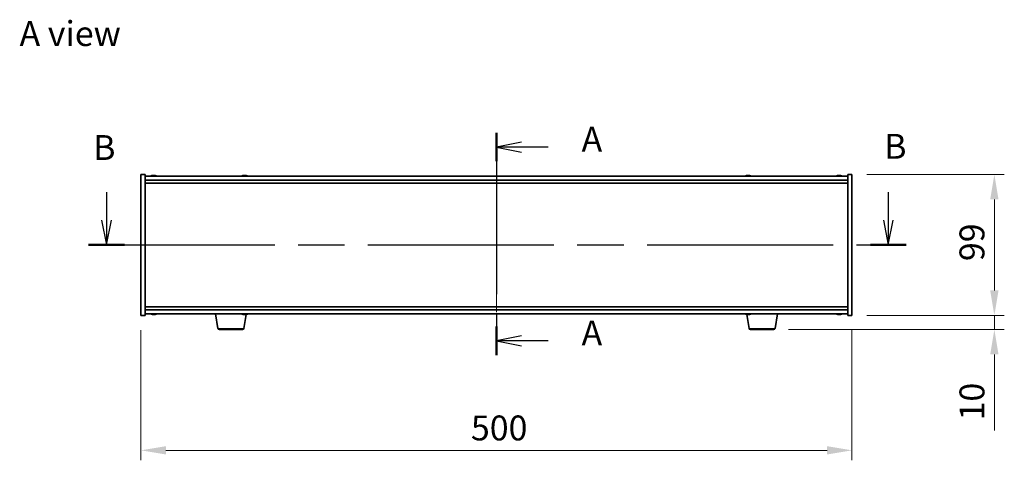
# Model space of a CAD drawing. Units: millimetres. Extents: x 72 to 12254, y 40 to 2007.
# Drawn here: x 2766 to 3459, y 918 to 1228 of the extents above; entities that cross this region are included whole.
import ezdxf

# ---------------------------------------------------------------- set-up
doc = ezdxf.new("R2010")
doc.units = ezdxf.units.MM
doc.header["$LTSCALE"] = 5
doc.linetypes.add('CHAIN', pattern=[0.3543, 0.2362, -0.0295, 0.0591, -0.0295])
doc.layers.get('Defpoints').update_dxf_attribs({"lineweight": 25})
doc.layers.add('Centerline (ISO)', color=7, linetype='Continuous', lineweight=18, true_color=0x80ffff)
for name, color, linetype, lineweight in [('Dimension (ISO)', 7, 'Continuous', 18), ('Dimension (ISO) @ 1', 7, 'Continuous', 18), ('Section Line (ISO)', 7, 'CHAIN', 25), ('Symbol (ISO)', 7, 'Continuous', 18), ('Visible (ISO)', 7, 'Continuous', 35), ('Visible Narrow (ISO)', 7, 'Continuous', 25)]:
    doc.layers.add(name, color=color, linetype=linetype, lineweight=lineweight)
doc.styles.add('Note Text (TK)', font='txt')
doc.dimstyles.new('Default - Method 1b (TK)', dxfattribs={"dimscale": 5, "dimtxt": 2.5, "dimasz": 2.5, "dimexe": 1, "dimexo": 1.5, "dimgap": 1, "dimtad": 1, "dimtoh": 1, "dimrnd": 1e-08, "dimdsep": 46, "dimtxsty": 'Note Text (TK)', "dimcen": 0.09, "dimdle": 5, "dimclrd": 100, "dimclre": 100, "dimclrt": 7, "dimadec": 1, "dimazin": 1, "dimtfac": 1, "dimtmove": 0, "dimatfit": 3, "dimfxl": 0, "dimtolj": 1, "dimlwd": -1, "dimlwe": -1, "dimarcsym": 0})

# ---------------------------------------------------------------- blocks, each defined once
blk = doc.blocks.new('2dTransSection0')
at = {"layer": 'Section Line (ISO)', "linetype": 'CHAIN', "ltscale": 13.734813}
blk.add_line((166.518, 166.308), (166.518, 143.977), dxfattribs=at)
at = {"layer": 'Section Line (ISO)', "linetype": 'Continuous', "lineweight": 50}
for p, q in [((166.518, 166.308), (166.518, 163.442)), ((166.518, 146.843), (166.518, 143.977))]:
    blk.add_line(p, q, dxfattribs=at)
at = {"layer": 'Section Line (ISO)', "linetype": 'Continuous'}
for p, q in [((169.018, 165.375), (166.518, 164.875)), ((169.018, 164.875), (166.518, 164.875)), ((166.518, 164.875), (169.018, 164.375)), ((171.719, 164.875), (169.018, 164.875)), ((169.018, 145.91), (166.518, 145.41)), ((169.018, 145.41), (166.518, 145.41)), ((166.518, 145.41), (169.018, 144.91)), ((171.719, 145.41), (169.018, 145.41))]:
    blk.add_line(p, q, dxfattribs=at)
at = {"layer": 'Section Line (ISO)', "char_height": 2.5, "attachment_point": 7, "style": 'Note Text (TK)'}
for insert in [(175.066, 163.632), (175.066, 144.167)]:
    blk.add_mtext('A', dxfattribs=dict(at, insert=insert))
blk = doc.blocks.new('2dTransSection1')
at = {"layer": 'Section Line (ISO)', "linetype": 'Continuous'}
for p, q in [((127.35, 160.354), (127.35, 157.538)), ((205.883, 160.354), (205.883, 157.538)), ((126.85, 157.538), (127.35, 155.038)), ((127.35, 157.538), (127.35, 155.038)), ((127.35, 155.038), (127.85, 157.538)), ((205.383, 157.538), (205.883, 155.038)), ((205.883, 157.538), (205.883, 155.038)), ((205.883, 155.038), (206.383, 157.538))]:
    blk.add_line(p, q, dxfattribs=at)
at = {"layer": 'Section Line (ISO)', "linetype": 'CHAIN', "ltscale": 15.832623}
blk.add_line((125.545, 155.038), (207.688, 155.038), dxfattribs=at)
at = {"layer": 'Section Line (ISO)', "linetype": 'Continuous', "lineweight": 50}
for p, q in [((125.545, 155.038), (129.155, 155.038)), ((204.078, 155.038), (207.688, 155.038))]:
    blk.add_line(p, q, dxfattribs=at)
at = {"layer": 'Section Line (ISO)', "char_height": 2.5, "attachment_point": 7, "style": 'Note Text (TK)'}
for insert in [(205.467, 162.918), (125.997, 162.799)]:
    blk.add_mtext('B', dxfattribs=dict(at, insert=insert))
blk = doc.blocks.new('*D26')
at = {"layer": 'Defpoints', "color": 0, "transparency": 16777216}
for p in [(2851.63, 1019.77), (3351.63, 1019.77), (3351.63, 924.86)]:
    blk.add_point(p, dxfattribs=at)
at = {"layer": 'Dimension (ISO)', "color": 100, "transparency": 16777216}
for p, q in [((2851.63, 1009.27), (2851.63, 917.86)), ((3351.63, 1009.27), (3351.63, 917.86)), ((2869.13, 924.86), (3334.13, 924.86))]:
    blk.add_line(p, q, dxfattribs=at)
for points in [[(2869.13, 927.77), (2869.13, 921.94), (2851.63, 924.86)], [(3334.13, 927.77), (3334.13, 921.94), (3351.63, 924.86)]]:
    blk.add_solid(points, dxfattribs=at)
at = {"layer": 'Dimension (ISO)', "color": 7, "transparency": 16777216, "insert": (3083.63, 940.61), "char_height": 17.5, "attachment_point": 4, "style": 'Note Text (TK)'}
blk.add_mtext('\\A1;500', dxfattribs=at)
blk = doc.blocks.new('*D27')
at = {"layer": 'Defpoints', "color": 0, "transparency": 16777216}
for p in [(3351.63, 1118.77), (3351.63, 1019.77), (3451.74, 1019.77)]:
    blk.add_point(p, dxfattribs=at)
at = {"layer": 'Dimension (ISO)', "color": 100, "transparency": 16777216}
for p, q in [((3362.13, 1118.77), (3458.74, 1118.77)), ((3451.74, 1101.27), (3451.74, 1037.27)), ((3362.13, 1019.77), (3458.74, 1019.77))]:
    blk.add_line(p, q, dxfattribs=at)
for points in [[(3448.82, 1101.27), (3454.66, 1101.27), (3451.74, 1118.77)], [(3448.82, 1037.27), (3454.66, 1037.27), (3451.74, 1019.77)]]:
    blk.add_solid(points, dxfattribs=at)
at = {"layer": 'Dimension (ISO)', "color": 7, "transparency": 16777216, "insert": (3435.99, 1057.93), "char_height": 17.5, "attachment_point": 4, "rotation": 90, "style": 'Note Text (TK)'}
blk.add_mtext('\\A1;99', dxfattribs=at)
blk = doc.blocks.new('*D28')
at = {"layer": 'Defpoints', "color": 0, "transparency": 16777216}
for p in [(3351.63, 1019.77), (3296.53, 1009.77), (3451.74, 1009.77)]:
    blk.add_point(p, dxfattribs=at)
at = {"layer": 'Dimension (ISO)', "color": 100, "transparency": 16777216}
for p, q in [((3451.74, 1037.27), (3451.74, 1054.77)), ((3362.13, 1019.77), (3458.74, 1019.77)), ((3451.74, 1019.77), (3451.74, 1009.77)), ((3307.03, 1009.77), (3458.74, 1009.77)), ((3451.74, 992.27), (3451.74, 938.89))]:
    blk.add_line(p, q, dxfattribs=at)
for points in [[(3448.82, 1037.27), (3454.66, 1037.27), (3451.74, 1019.77)], [(3448.82, 992.27), (3454.66, 992.27), (3451.74, 1009.77)]]:
    blk.add_solid(points, dxfattribs=at)
at = {"layer": 'Dimension (ISO)', "color": 7, "transparency": 16777216, "insert": (3435.99, 945.89), "char_height": 17.5, "attachment_point": 4, "rotation": 90, "style": 'Note Text (TK)'}
blk.add_mtext('\\A1;10', dxfattribs=at)

msp = doc.modelspace()

# ---------------------------------------------------------------- linework, layer by layer
at = {"layer": 'Centerline (ISO)', "linetype": 'CHAIN', "ltscale": 23.990969}
msp.add_line((3101.6267, 1135.2657), (3101.6267, 1003.2657), dxfattribs=at)
at = {"layer": 'Visible (ISO)'}
for p, q in [((2851.6267, 1118.7657), (2854.6267, 1118.7657)), ((2851.6267, 1019.7657), (2851.6267, 1118.7657)), ((2854.6267, 1019.7657), (2854.6267, 1118.7657)), ((3348.6267, 1117.7657), (2854.6267, 1117.7657)), ((2859.834, 1118.0719), (2859.834, 1118.1199)), ((2861.4194, 1117.9493), (2861.4194, 1118.1199)), ((2923.834, 1118.0719), (2923.834, 1118.1199)), ((2925.4194, 1117.9493), (2925.4194, 1118.1199)), ((3277.834, 1118.0719), (3277.834, 1118.1199)), ((3279.4194, 1117.9493), (3279.4194, 1118.1199)), ((3341.834, 1118.0719), (3341.834, 1118.1199)), ((3343.4194, 1117.9493), (3343.4194, 1118.1199)), ((3348.6267, 1118.7657), (3348.6267, 1019.7657)), ((3351.6267, 1118.7657), (3348.6267, 1118.7657)), ((3351.6267, 1118.7657), (3351.6267, 1019.7657)), ((2854.6267, 1114.7657), (3348.6267, 1114.7657)), ((2854.6267, 1112.7657), (3348.6267, 1112.7657)), ((3348.6267, 1025.7657), (2854.6267, 1025.7657)), ((2851.6267, 1019.7657), (2854.6267, 1019.7657)), ((3348.6267, 1023.7657), (2854.6267, 1023.7657)), ((2854.6267, 1020.7657), (3348.6267, 1020.7657)), ((2859.834, 1020.4595), (2859.834, 1020.4114)), ((2861.4194, 1020.582), (2861.4194, 1020.4114)), ((2905.7374, 1010.6013), (2904.0434, 1020.7657)), ((2924.016, 1010.6013), (2925.6542, 1020.4309)), ((2925.2999, 1020.5787), (2925.2999, 1020.4223)), ((3279.2374, 1010.6013), (3277.5992, 1020.4307)), ((3277.834, 1020.4595), (3277.834, 1020.4114)), ((3279.4194, 1020.582), (3279.4194, 1020.4114)), ((3297.516, 1010.6013), (3299.21, 1020.7657)), ((3341.834, 1020.4595), (3341.834, 1020.4114)), ((3343.4194, 1020.582), (3343.4194, 1020.4114)), ((3351.6267, 1019.7657), (3348.6267, 1019.7657)), ((2923.0296, 1009.7657), (2906.7238, 1009.7657)), ((3296.5296, 1009.7657), (3280.2238, 1009.7657))]:
    msp.add_line(p, q, dxfattribs=at)
for centre, radius, start, end in [((2860.6267, 1110.0154), 8.1502, 96.1627637, 108.0250038), ((2860.6267, 1110.0154), 8.1502, 71.9749962, 83.8372363), ((2924.6267, 1110.0154), 8.1502, 96.1627637, 108.0250036), ((2924.6267, 1110.0154), 8.1502, 71.9749964, 83.8372363), ((3278.6267, 1110.0154), 8.1502, 96.1627637, 108.0250046), ((3278.6267, 1110.0154), 8.1502, 71.9749954, 83.8372363), ((3342.6267, 1110.0154), 8.1502, 96.1627637, 108.0250051), ((3342.6267, 1110.0154), 8.1502, 71.9749949, 83.8372363), ((2860.6267, 1028.5159), 8.1502, 251.9749953, 263.8372363), ((2860.6267, 1028.5159), 8.1502, 276.1627637, 288.0250047), ((2924.6267, 1028.5159), 8.1502, 251.9749952, 262.0355742), ((2924.6267, 1028.5159), 8.1502, 277.9644258, 288.0250048), ((3278.6267, 1028.5159), 8.1502, 251.9749952, 263.8372363), ((3278.6267, 1028.5159), 8.1502, 276.1627637, 288.0250048), ((3342.6267, 1028.5159), 8.1502, 251.9749952, 263.8372363), ((3342.6267, 1028.5159), 8.1502, 276.1627637, 288.0250048), ((2906.7238, 1010.7657), 1, 189.4623222, 270), ((2923.0296, 1010.7657), 1, 270, 350.5376778), ((3280.2238, 1010.7657), 1, 189.4623222, 270), ((3296.5296, 1010.7657), 1, 270, 350.5376778)]:
    msp.add_arc(centre, radius, start, end, dxfattribs=at)
for centre, major_axis, ratio, start_param, end_param in [((2860.4278, 1110.0154), (0, 8.1418), 0.84312429, 0.13675912, 0.22922414), ((2859.0669, 1110.0154), (0, 7.9375), 0.53771873, 6.23655411, 6.3298165), ((2860.8257, 1110.0154), (0, 8.1418), 0.84312429, 0.13675912, 0.22922414), ((2860.3148, 1110.0154), (0, 8.1418), 0.53771873, 6.05396117, 6.14642619), ((2861.6215, 1110.0154), (0, 7.9375), 0.84312429, 6.23655411, 6.3298165), ((2860.4278, 1110.0154), (0, 8.1418), 0.84312429, 6.13821265, 6.14642619), ((2860.9387, 1110.0154), (0, 8.1418), 0.53771873, 6.05396117, 6.14642619), ((2924.4278, 1110.0154), (0, 8.1418), 0.84312429, 0.13675912, 0.22922414), ((2923.0669, 1110.0154), (0, 7.9375), 0.53771873, 6.23655411, 6.3298165), ((2924.8257, 1110.0154), (0, 8.1418), 0.84312429, 0.13675912, 0.22922414), ((2924.3148, 1110.0154), (0, 8.1418), 0.53771873, 6.05396117, 6.14642619), ((2925.6215, 1110.0154), (0, 7.9375), 0.84312429, 6.23655411, 6.3298165), ((2924.4278, 1110.0154), (0, 8.1418), 0.84312429, 6.13821265, 6.14642619), ((2924.9387, 1110.0154), (0, 8.1418), 0.53771873, 6.05396117, 6.14642619), ((3278.4278, 1110.0154), (0, 8.1418), 0.84312429, 0.13675912, 0.22922414), ((3277.0669, 1110.0154), (0, 7.9375), 0.53771873, 6.23655411, 6.3298165), ((3278.8257, 1110.0154), (0, 8.1418), 0.84312429, 0.13675912, 0.22922414), ((3278.3148, 1110.0154), (0, 8.1418), 0.53771873, 6.05396117, 6.14642619), ((3279.6215, 1110.0154), (0, 7.9375), 0.84312429, 6.23655411, 6.3298165), ((3278.4278, 1110.0154), (0, 8.1418), 0.84312429, 6.13821265, 6.14642619), ((3278.9387, 1110.0154), (0, 8.1418), 0.53771873, 6.05396117, 6.14642619), ((3342.4278, 1110.0154), (0, 8.1418), 0.84312429, 0.13675912, 0.22922414), ((3341.0669, 1110.0154), (0, 7.9375), 0.53771873, 6.23655411, 6.3298165), ((3342.8257, 1110.0154), (0, 8.1418), 0.84312429, 0.13675912, 0.22922414), ((3342.3148, 1110.0154), (0, 8.1418), 0.53771873, 6.05396117, 6.14642619), ((3343.6215, 1110.0154), (0, 7.9375), 0.84312429, 6.23655411, 6.3298165), ((3342.4278, 1110.0154), (0, 8.1418), 0.84312429, 6.13821265, 6.14642619), ((3342.9387, 1110.0154), (0, 8.1418), 0.53771873, 6.05396117, 6.14642619), ((2859.0669, 1028.5159), (0, -7.9375), 0.53771873, 6.23655411, 6.3298165), ((2860.4278, 1028.5159), (0, -8.1418), 0.84312429, 6.05396117, 6.14642619), ((2860.8257, 1028.5159), (0, -8.1418), 0.84312429, 6.05396117, 6.14642619), ((2860.3148, 1028.5159), (0, -8.1418), 0.53771873, 0.13675912, 0.22922414), ((2861.6215, 1028.5159), (0, -7.9375), 0.84312429, 6.23655411, 6.3298165), ((2860.4278, 1028.5159), (0, -8.1418), 0.84312429, 0.13675912, 0.14497266), ((2860.9387, 1028.5159), (0, -8.1418), 0.53771873, 0.13675912, 0.22922414), ((2924.5051, 1028.5159), (0, -8.1418), 0.9444081, 6.05396117, 6.14642619), ((2922.8796, 1028.5159), (0, -7.9375), 0.32877551, 6.23655411, 6.3298165), ((2924.7484, 1028.5159), (0, -8.1418), 0.9444081, 6.05396117, 6.14642619), ((2924.2773, 1028.5159), (0, -8.1418), 0.32877551, 0.13675912, 0.22922414), ((2925.2349, 1028.5159), (0, -7.9375), 0.9444081, 6.23655411, 6.3298165), ((2924.9761, 1028.5159), (0, -8.1418), 0.32877551, 0.13675912, 0.22922414), ((3277.0669, 1028.5159), (0, -7.9375), 0.53771873, 6.23655411, 6.3298165), ((3278.4278, 1028.5159), (0, -8.1418), 0.84312429, 6.05396117, 6.14642619), ((3278.8257, 1028.5159), (0, -8.1418), 0.84312429, 6.05396117, 6.14642619), ((3278.3148, 1028.5159), (0, -8.1418), 0.53771873, 0.13675912, 0.22922414), ((3279.6215, 1028.5159), (0, -7.9375), 0.84312429, 6.23655411, 6.3298165), ((3278.4278, 1028.5159), (0, -8.1418), 0.84312429, 0.13675912, 0.14497266), ((3278.9387, 1028.5159), (0, -8.1418), 0.53771873, 0.13675912, 0.22922414), ((3341.0669, 1028.5159), (0, -7.9375), 0.53771873, 6.23655411, 6.3298165), ((3342.4278, 1028.5159), (0, -8.1418), 0.84312429, 6.05396117, 6.14642619), ((3342.8257, 1028.5159), (0, -8.1418), 0.84312429, 6.05396117, 6.14642619), ((3342.3148, 1028.5159), (0, -8.1418), 0.53771873, 0.13675912, 0.22922414), ((3343.6215, 1028.5159), (0, -7.9375), 0.84312429, 6.23655411, 6.3298165), ((3342.4278, 1028.5159), (0, -8.1418), 0.84312429, 0.13675912, 0.14497266), ((3342.9387, 1028.5159), (0, -8.1418), 0.53771873, 0.13675912, 0.22922414)]:
    msp.add_ellipse(centre, major_axis=major_axis, ratio=ratio, start_param=start_param, end_param=end_param, dxfattribs=at)
for points, knots in [([(2859.4919, 1118.0812), (2859.5698, 1118.094), (2859.6433, 1118.105), (2859.7566, 1118.1197), (2859.7964, 1118.1233), (2859.8278, 1118.1233), (2859.8337, 1118.1222), (2859.8338, 1118.1199)], [0.1131992707, 0.1131992707, 0.1131992707, 0.1131992707, 0.1411838112, 0.1411838112, 0.1691683517, 0.1691683517, 0.18482489, 0.18482489, 0.18482489, 0.18482489]), ([(2860.9116, 1118.0812), (2860.8619, 1118.094), (2860.7932, 1118.105), (2860.6316, 1118.1197), (2860.5386, 1118.1233), (2860.3564, 1118.1233), (2860.2554, 1118.1197), (2860.061, 1118.105), (2859.9677, 1118.094), (2859.8898, 1118.0812)], [0.225164225, 0.225164225, 0.225164225, 0.225164225, 0.253148765, 0.253148765, 0.281133306, 0.281133306, 0.309117846, 0.309117846, 0.337102387, 0.337102387, 0.337102387, 0.337102387]), ([(2860.6268, 1118.1185), (2860.6846, 1118.1217), (2860.7457, 1118.1233), (2860.897, 1118.1233), (2860.998, 1118.1197), (2861.1924, 1118.105), (2861.2857, 1118.094), (2861.3636, 1118.0812)], [0.0374615918, 0.0374615918, 0.0374615918, 0.0374615918, 0.0559690811, 0.0559690811, 0.0839536216, 0.0839536216, 0.1119381621, 0.1119381621, 0.1119381621, 0.1119381621]), ([(2861.5018, 1118.1185), (2861.4721, 1118.1217), (2861.4502, 1118.1233), (2861.4168, 1118.1233), (2861.4136, 1118.1197), (2861.4481, 1118.105), (2861.4858, 1118.094), (2861.5355, 1118.0812)], [0.3758250874, 0.3758250874, 0.3758250874, 0.3758250874, 0.3943325766, 0.3943325766, 0.4223171172, 0.4223171172, 0.4503016577, 0.4503016577, 0.4503016577, 0.4503016577]), ([(2923.4919, 1118.0812), (2923.5698, 1118.094), (2923.6433, 1118.105), (2923.7566, 1118.1197), (2923.7964, 1118.1233), (2923.8278, 1118.1233), (2923.8337, 1118.1222), (2923.8338, 1118.1199)], [0.1131992707, 0.1131992707, 0.1131992707, 0.1131992707, 0.1411838112, 0.1411838112, 0.1691683517, 0.1691683517, 0.18482489, 0.18482489, 0.18482489, 0.18482489]), ([(2924.9116, 1118.0812), (2924.8619, 1118.094), (2924.7932, 1118.105), (2924.6316, 1118.1197), (2924.5386, 1118.1233), (2924.3564, 1118.1233), (2924.2554, 1118.1197), (2924.061, 1118.105), (2923.9677, 1118.094), (2923.8898, 1118.0812)], [0.225164225, 0.225164225, 0.225164225, 0.225164225, 0.253148765, 0.253148765, 0.281133306, 0.281133306, 0.309117846, 0.309117846, 0.337102387, 0.337102387, 0.337102387, 0.337102387]), ([(2924.6268, 1118.1185), (2924.6846, 1118.1217), (2924.7457, 1118.1233), (2924.897, 1118.1233), (2924.998, 1118.1197), (2925.1924, 1118.105), (2925.2857, 1118.094), (2925.3636, 1118.0812)], [0.0374615918, 0.0374615918, 0.0374615918, 0.0374615918, 0.0559690811, 0.0559690811, 0.0839536216, 0.0839536216, 0.1119381621, 0.1119381621, 0.1119381621, 0.1119381621]), ([(2925.5018, 1118.1185), (2925.4721, 1118.1217), (2925.4502, 1118.1233), (2925.4168, 1118.1233), (2925.4136, 1118.1197), (2925.4481, 1118.105), (2925.4858, 1118.094), (2925.5355, 1118.0812)], [0.3758250874, 0.3758250874, 0.3758250874, 0.3758250874, 0.3943325766, 0.3943325766, 0.4223171172, 0.4223171172, 0.4503016577, 0.4503016577, 0.4503016577, 0.4503016577]), ([(3277.4919, 1118.0812), (3277.5698, 1118.094), (3277.6433, 1118.105), (3277.7566, 1118.1197), (3277.7964, 1118.1233), (3277.8278, 1118.1233), (3277.8337, 1118.1222), (3277.8338, 1118.1199)], [0.1131992707, 0.1131992707, 0.1131992707, 0.1131992707, 0.1411838112, 0.1411838112, 0.1691683517, 0.1691683517, 0.1848248899, 0.1848248899, 0.1848248899, 0.1848248899]), ([(3278.9116, 1118.0812), (3278.8619, 1118.094), (3278.7932, 1118.105), (3278.6316, 1118.1197), (3278.5386, 1118.1233), (3278.3564, 1118.1233), (3278.2554, 1118.1197), (3278.061, 1118.105), (3277.9677, 1118.094), (3277.8898, 1118.0812)], [0.225164225, 0.225164225, 0.225164225, 0.225164225, 0.253148765, 0.253148765, 0.281133306, 0.281133306, 0.309117846, 0.309117846, 0.337102387, 0.337102387, 0.337102387, 0.337102387]), ([(3278.6268, 1118.1185), (3278.6846, 1118.1217), (3278.7457, 1118.1233), (3278.897, 1118.1233), (3278.998, 1118.1197), (3279.1924, 1118.105), (3279.2857, 1118.094), (3279.3636, 1118.0812)], [0.0374615919, 0.0374615919, 0.0374615919, 0.0374615919, 0.0559690811, 0.0559690811, 0.0839536216, 0.0839536216, 0.1119381621, 0.1119381621, 0.1119381621, 0.1119381621]), ([(3279.5018, 1118.1185), (3279.4721, 1118.1217), (3279.4502, 1118.1233), (3279.4168, 1118.1233), (3279.4136, 1118.1197), (3279.4481, 1118.105), (3279.4858, 1118.094), (3279.5355, 1118.0812)], [0.3758250875, 0.3758250875, 0.3758250875, 0.3758250875, 0.3943325766, 0.3943325766, 0.4223171172, 0.4223171172, 0.4503016577, 0.4503016577, 0.4503016577, 0.4503016577]), ([(3341.4919, 1118.0812), (3341.5698, 1118.094), (3341.6433, 1118.105), (3341.7566, 1118.1197), (3341.7964, 1118.1233), (3341.8278, 1118.1233), (3341.8337, 1118.1222), (3341.8338, 1118.1199)], [0.1131992707, 0.1131992707, 0.1131992707, 0.1131992707, 0.1411838112, 0.1411838112, 0.1691683517, 0.1691683517, 0.18482489, 0.18482489, 0.18482489, 0.18482489]), ([(3342.9116, 1118.0812), (3342.8619, 1118.094), (3342.7932, 1118.105), (3342.6316, 1118.1197), (3342.5386, 1118.1233), (3342.3564, 1118.1233), (3342.2554, 1118.1197), (3342.061, 1118.105), (3341.9677, 1118.094), (3341.8898, 1118.0812)], [0.225164225, 0.225164225, 0.225164225, 0.225164225, 0.253148765, 0.253148765, 0.281133306, 0.281133306, 0.309117846, 0.309117846, 0.337102387, 0.337102387, 0.337102387, 0.337102387]), ([(3342.6268, 1118.1185), (3342.6846, 1118.1217), (3342.7457, 1118.1233), (3342.897, 1118.1233), (3342.998, 1118.1197), (3343.1924, 1118.105), (3343.2857, 1118.094), (3343.3636, 1118.0812)], [0.0374615918, 0.0374615918, 0.0374615918, 0.0374615918, 0.0559690811, 0.0559690811, 0.0839536216, 0.0839536216, 0.1119381621, 0.1119381621, 0.1119381621, 0.1119381621]), ([(3343.5018, 1118.1185), (3343.4721, 1118.1217), (3343.4502, 1118.1233), (3343.4168, 1118.1233), (3343.4136, 1118.1197), (3343.4481, 1118.105), (3343.4858, 1118.094), (3343.5355, 1118.0812)], [0.3758250874, 0.3758250874, 0.3758250874, 0.3758250874, 0.3943325766, 0.3943325766, 0.4223171172, 0.4223171172, 0.4503016577, 0.4503016577, 0.4503016577, 0.4503016577]), ([(2859.8338, 1020.4114), (2859.8337, 1020.4092), (2859.8278, 1020.408), (2859.7964, 1020.408), (2859.7566, 1020.4116), (2859.6433, 1020.4263), (2859.5698, 1020.4374), (2859.4919, 1020.4501)], [0.0403125428, 0.0403125428, 0.0403125428, 0.0403125428, 0.0559690811, 0.0559690811, 0.0839536216, 0.0839536216, 0.1119381621, 0.1119381621, 0.1119381621, 0.1119381621]), ([(2859.8898, 1020.4501), (2859.9677, 1020.4374), (2860.061, 1020.4263), (2860.2554, 1020.4116), (2860.3564, 1020.408), (2860.5386, 1020.408), (2860.6316, 1020.4116), (2860.7932, 1020.4263), (2860.8619, 1020.4374), (2860.9116, 1020.4501)], [0.338363496, 0.338363496, 0.338363496, 0.338363496, 0.366348036, 0.366348036, 0.394332577, 0.394332577, 0.422317117, 0.422317117, 0.450301658, 0.450301658, 0.450301658, 0.450301658]), ([(2861.3636, 1020.4501), (2861.2857, 1020.4374), (2861.1924, 1020.4263), (2860.998, 1020.4116), (2860.897, 1020.408), (2860.7457, 1020.408), (2860.6846, 1020.4096), (2860.6268, 1020.4128)], [0.1131992707, 0.1131992707, 0.1131992707, 0.1131992707, 0.1411838112, 0.1411838112, 0.1691683517, 0.1691683517, 0.1876758409, 0.1876758409, 0.1876758409, 0.1876758409]), ([(2861.5355, 1020.4501), (2861.4858, 1020.4374), (2861.4481, 1020.4263), (2861.4136, 1020.4116), (2861.4168, 1020.408), (2861.4502, 1020.408), (2861.4721, 1020.4096), (2861.5018, 1020.4128)], [0.2251642249, 0.2251642249, 0.2251642249, 0.2251642249, 0.2531487654, 0.2531487654, 0.2811333059, 0.2811333059, 0.2996407951, 0.2996407951, 0.2996407951, 0.2996407951]), ([(2923.9534, 1020.4215), (2923.9533, 1020.4206), (2923.9529, 1020.4198), (2923.9467, 1020.4116), (2923.9203, 1020.408), (2923.8391, 1020.408), (2923.779, 1020.4116), (2923.6315, 1020.4263), (2923.544, 1020.4374), (2923.4568, 1020.4501)], [0.2501237428, 0.2501237428, 0.2501237428, 0.2501237428, 0.2531487654, 0.2531487654, 0.2811333059, 0.2811333059, 0.3091178465, 0.3091178465, 0.337102387, 0.337102387, 0.337102387, 0.337102387]), ([(2923.7001, 1020.4501), (2923.7873, 1020.4374), (2923.8868, 1020.4263), (2924.0839, 1020.4116), (2924.1815, 1020.408), (2924.3495, 1020.408), (2924.4308, 1020.4116), (2924.5619, 1020.4263), (2924.6118, 1020.4374), (2924.6422, 1020.4501)], [0.113199271, 0.113199271, 0.113199271, 0.113199271, 0.141183811, 0.141183811, 0.169168352, 0.169168352, 0.197152892, 0.197152892, 0.225137433, 0.225137433, 0.225137433, 0.225137433]), ([(2925.3, 1020.4215), (2925.2894, 1020.4206), (2925.2787, 1020.4198), (2925.1695, 1020.4116), (2925.0719, 1020.408), (2924.904, 1020.408), (2924.8227, 1020.4116), (2924.7017, 1020.4252), (2924.6575, 1020.434), (2924.6268, 1020.4443)], [0.3633230135, 0.3633230135, 0.3633230135, 0.3633230135, 0.3663480361, 0.3663480361, 0.3943325766, 0.3943325766, 0.4223171172, 0.4223171172, 0.4459534505, 0.4459534505, 0.4459534505, 0.4459534505]), ([(2925.3411, 1020.4501), (2925.3107, 1020.4374), (2925.2955, 1020.4263), (2925.3067, 1020.4116), (2925.3331, 1020.408), (2925.4143, 1020.408), (2925.4745, 1020.4116), (2925.6105, 1020.4252), (2925.6825, 1020.434), (2925.756, 1020.4443)], [0, 0, 0, 0, 0.027984541, 0.027984541, 0.055969081, 0.055969081, 0.083953622, 0.083953622, 0.107589955, 0.107589955, 0.107589955, 0.107589955]), ([(3277.8338, 1020.4114), (3277.8337, 1020.4092), (3277.8278, 1020.408), (3277.7964, 1020.408), (3277.7566, 1020.4116), (3277.6433, 1020.4263), (3277.5698, 1020.4374), (3277.4919, 1020.4501)], [0.0403125428, 0.0403125428, 0.0403125428, 0.0403125428, 0.0559690811, 0.0559690811, 0.0839536216, 0.0839536216, 0.1119381621, 0.1119381621, 0.1119381621, 0.1119381621]), ([(3277.8898, 1020.4501), (3277.9677, 1020.4374), (3278.061, 1020.4263), (3278.2554, 1020.4116), (3278.3564, 1020.408), (3278.5386, 1020.408), (3278.6316, 1020.4116), (3278.7932, 1020.4263), (3278.8619, 1020.4374), (3278.9116, 1020.4501)], [0.338363496, 0.338363496, 0.338363496, 0.338363496, 0.366348036, 0.366348036, 0.394332577, 0.394332577, 0.422317117, 0.422317117, 0.450301658, 0.450301658, 0.450301658, 0.450301658]), ([(3279.3636, 1020.4501), (3279.2857, 1020.4374), (3279.1924, 1020.4263), (3278.998, 1020.4116), (3278.897, 1020.408), (3278.7457, 1020.408), (3278.6846, 1020.4096), (3278.6268, 1020.4128)], [0.1131992707, 0.1131992707, 0.1131992707, 0.1131992707, 0.1411838112, 0.1411838112, 0.1691683517, 0.1691683517, 0.1876758409, 0.1876758409, 0.1876758409, 0.1876758409]), ([(3279.5355, 1020.4501), (3279.4858, 1020.4374), (3279.4481, 1020.4263), (3279.4136, 1020.4116), (3279.4168, 1020.408), (3279.4502, 1020.408), (3279.4721, 1020.4096), (3279.5018, 1020.4128)], [0.2251642249, 0.2251642249, 0.2251642249, 0.2251642249, 0.2531487654, 0.2531487654, 0.2811333059, 0.2811333059, 0.299640795, 0.299640795, 0.299640795, 0.299640795]), ([(3341.8338, 1020.4114), (3341.8337, 1020.4092), (3341.8278, 1020.408), (3341.7964, 1020.408), (3341.7566, 1020.4116), (3341.6433, 1020.4263), (3341.5698, 1020.4374), (3341.4919, 1020.4501)], [0.0403125428, 0.0403125428, 0.0403125428, 0.0403125428, 0.0559690811, 0.0559690811, 0.0839536216, 0.0839536216, 0.1119381621, 0.1119381621, 0.1119381621, 0.1119381621]), ([(3341.8898, 1020.4501), (3341.9677, 1020.4374), (3342.061, 1020.4263), (3342.2554, 1020.4116), (3342.3564, 1020.408), (3342.5386, 1020.408), (3342.6316, 1020.4116), (3342.7932, 1020.4263), (3342.8619, 1020.4374), (3342.9116, 1020.4501)], [0.338363496, 0.338363496, 0.338363496, 0.338363496, 0.366348036, 0.366348036, 0.394332577, 0.394332577, 0.422317117, 0.422317117, 0.450301658, 0.450301658, 0.450301658, 0.450301658]), ([(3343.3636, 1020.4501), (3343.2857, 1020.4374), (3343.1924, 1020.4263), (3342.998, 1020.4116), (3342.897, 1020.408), (3342.7457, 1020.408), (3342.6846, 1020.4096), (3342.6268, 1020.4128)], [0.1131992707, 0.1131992707, 0.1131992707, 0.1131992707, 0.1411838112, 0.1411838112, 0.1691683517, 0.1691683517, 0.1876758409, 0.1876758409, 0.1876758409, 0.1876758409]), ([(3343.5355, 1020.4501), (3343.4858, 1020.4374), (3343.4481, 1020.4263), (3343.4136, 1020.4116), (3343.4168, 1020.408), (3343.4502, 1020.408), (3343.4721, 1020.4096), (3343.5018, 1020.4128)], [0.2251642249, 0.2251642249, 0.2251642249, 0.2251642249, 0.2531487654, 0.2531487654, 0.2811333059, 0.2811333059, 0.2996407951, 0.2996407951, 0.2996407951, 0.2996407951])]:
    msp.add_open_spline(points, degree=3, knots=knots, dxfattribs=at)
at = {"layer": 'Visible Narrow (ISO)'}
for p, q in [((2859.4919, 1118.0021), (2859.4919, 1118.0812)), ((2861.3636, 1118.0812), (2861.3636, 1117.947)), ((2861.5355, 1118.0812), (2861.5355, 1117.9523)), ((2923.4919, 1118.0021), (2923.4919, 1118.0812)), ((2925.3636, 1118.0812), (2925.3636, 1117.947)), ((2925.5355, 1118.0812), (2925.5355, 1117.9523)), ((3277.4919, 1118.0021), (3277.4919, 1118.0812)), ((3279.3636, 1118.0812), (3279.3636, 1117.947)), ((3279.5355, 1118.0812), (3279.5355, 1117.9523)), ((3341.4919, 1118.0021), (3341.4919, 1118.0812)), ((3343.3636, 1118.0812), (3343.3636, 1117.947)), ((3343.5355, 1118.0812), (3343.5355, 1117.9523)), ((2859.4919, 1020.4501), (2859.4919, 1020.5292)), ((2861.3636, 1020.5843), (2861.3636, 1020.4501)), ((2861.5355, 1020.5791), (2861.5355, 1020.4501)), ((2923.4568, 1020.4501), (2923.4568, 1020.4898)), ((2925.3411, 1020.5792), (2925.3411, 1020.4501)), ((3277.4919, 1020.4501), (3277.4919, 1020.5292)), ((3279.3636, 1020.5843), (3279.3636, 1020.4501)), ((3279.5355, 1020.5791), (3279.5355, 1020.4501)), ((3341.4919, 1020.4501), (3341.4919, 1020.5292)), ((3343.3636, 1020.5843), (3343.3636, 1020.4501)), ((3343.5355, 1020.5791), (3343.5355, 1020.4501)), ((2905.7374, 1010.6013), (2924.016, 1010.6013)), ((3279.2374, 1010.6013), (3297.516, 1010.6013))]:
    msp.add_line(p, q, dxfattribs=at)

# ---------------------------------------------------------------- block references
at = {"layer": 'Section Line (ISO)', "xscale": 7, "yscale": 7, "zscale": 7}
for name in ['2dTransSection0', '2dTransSection1']:
    msp.add_blockref(name, (1936, -16), dxfattribs=at)

# ---------------------------------------------------------------- texts
at = {"layer": 'Symbol (ISO)', "color": 7, "insert": (2766.2268, 1217.9188), "char_height": 17.5, "width": 72.660817, "attachment_point": 4, "line_spacing_factor": 1.5, "style": 'Note Text (TK)'}
msp.add_mtext('{\\fＭＳ Ｐゴシック|b0|i0;A view}', dxfattribs=at)

# ---------------------------------------------------------------- dimensions: what is measured, and where the dimension line sits
at = {"layer": 'Dimension (ISO) @ 1', "color": 100, "true_color": 0x00ff3f}
for base, p1, p2, angle, override, picture, middle in [((3451.7392, 1019.7657), (3351.6267, 1118.7657), (3351.6267, 1019.7657), 90, {"dimscale": 1, "dimtxt": 17.5, "dimasz": 17.5, "dimexe": 7, "dimexo": 10.5, "dimgap": 7, "dimtoh": 0, "dimdec": 2, "dimcen": 0.63, "dimtol": 0, "dimlim": 0, "dimtp": 0, "dimtm": 0, "dimtdec": 2, "dimtix": 0, "dimtofl": 0, "dimtmove": 0, "dimatfit": 1}, '*D27', (3451.7392, 1069.2657)), ((3451.7392, 1009.7657), (3351.6267, 1019.7657), (3296.5296, 1009.7657), 270, {"dimscale": 1, "dimtxt": 17.5, "dimasz": 17.5, "dimexe": 7, "dimexo": 10.5, "dimgap": 7, "dimtoh": 0, "dimdec": 2, "dimcen": 0.63, "dimtol": 0, "dimlim": 0, "dimtp": 0, "dimtm": 0, "dimtdec": 2, "dimtix": 0, "dimtofl": 1, "dimtmove": 0, "dimatfit": 1}, '*D28', (3451.7392, 956.8282)), ((3351.6267, 924.8575), (2851.6267, 1019.7657), (3351.6267, 1019.7657), 180, {"dimscale": 1, "dimtxt": 17.5, "dimasz": 17.5, "dimexe": 7, "dimexo": 10.5, "dimgap": 7, "dimtoh": 0, "dimdec": 2, "dimcen": 0.63, "dimtol": 0, "dimlim": 0, "dimtp": 0, "dimtm": 0, "dimtdec": 2, "dimtix": 0, "dimtofl": 0, "dimtmove": 0, "dimatfit": 1}, '*D26', (3101.6267, 924.8575))]:
    dim = msp.add_linear_dim(base=base, p1=p1, p2=p2, angle=angle, dimstyle='Default - Method 1b (TK)', override=override, dxfattribs=at)
    dim.commit()
    dim.dimension.update_dxf_attribs({"geometry": picture, "text_midpoint": middle, "dimtype": 128})

doc.saveas('drawing.dxf')
